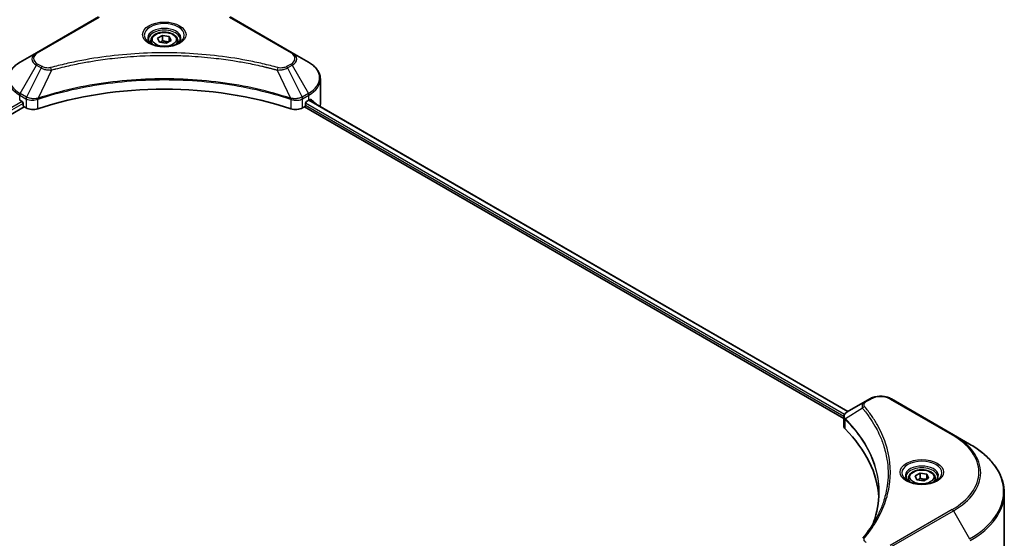
# Model space of a CAD drawing. Units: millimetres. Extents: x 43 to 7532, y 24 to 1288.
# Drawn here: x 516 to 689, y 353 to 445 of the extents above; entities that cross this region are included whole.
import ezdxf

# ---------------------------------------------------------------- set-up
doc = ezdxf.new("R2010")
doc.units = ezdxf.units.MM
doc.header["$LTSCALE"] = 3
doc.layers.add('Visible (ISO)', color=7, linetype='Continuous', lineweight=35)
doc.layers.add('Visible Narrow (ISO)', color=7, linetype='Continuous', lineweight=25)

msp = doc.modelspace()

# ---------------------------------------------------------------- linework, layer by layer
at = {"layer": 'Visible (ISO)'}
for p, q in [((529.4234, 445.0102), (518.5137, 438.7115)), ((563.542, 438.7115), (552.6324, 445.0102)), ((538.6707, 440.8623), (538.6707, 440.3309)), ((539.8329, 441.2571), (540.7077, 441.7622)), ((540.1531, 440.5672), (539.8329, 441.2571)), ((541.3481, 440.3823), (540.1531, 440.5672)), ((540.7077, 441.7622), (541.9027, 441.5773)), ((540.7077, 440.8524), (540.7077, 441.7622)), ((542.2229, 440.8874), (541.3481, 440.3823)), ((541.9027, 441.5773), (542.2229, 440.8874)), ((541.9027, 440.7025), (541.9027, 441.5773)), ((543.385, 440.8623), (543.385, 440.3309)), ((518.5137, 438.7115), (515.6608, 437.0643)), ((566.395, 437.0643), (563.542, 438.7115)), ((530.9152, 437.6132), (530.9159, 437.6136)), ((551.1401, 437.6135), (551.1404, 437.6133)), ((551.311, 437.5912), (551.311, 437.591)), ((551.7221, 437.5359), (551.722, 437.5359)), ((555.7516, 436.8702), (555.7516, 436.8701)), ((568.4921, 429.6646), (568.4921, 434.0687)), ((515.572, 430.3645), (515.9963, 430.1195)), ((516.1781, 429.8046), (516.1781, 429.5246)), ((518.5227, 430.4584), (518.5234, 430.4588)), ((519.1228, 430.8048), (519.1252, 430.8062)), ((562.9233, 430.8104), (562.9331, 430.8048)), ((563.5329, 430.4585), (563.5332, 430.4583)), ((565.8776, 429.5246), (565.8776, 429.8046)), ((566.0595, 430.1195), (566.4837, 430.3645)), ((566.5074, 430.3782), (661.3608, 375.6146)), ((421.4307, 374.4023), (516.36, 429.2097)), ((516.36, 429.2097), (516.6911, 429.0185)), ((565.3646, 429.0185), (565.6958, 429.2097)), ((565.6958, 429.2097), (660.625, 374.4023)), ((665.1879, 377.8241), (664.3775, 377.3563)), ((679.9116, 371.5255), (669.0019, 377.8241)), ((664.3775, 377.3563), (661.2252, 375.5363)), ((660.625, 373.0302), (660.625, 374.6572)), ((660.7408, 374.3354), (660.7414, 374.3351)), ((661.0909, 374.1333), (661.0927, 374.1323)), ((682.7645, 369.8783), (679.9116, 371.5255)), ((667.299, 370.549), (667.3003, 370.5483)), ((673.173, 364.2731), (674.0478, 364.7782)), ((673.4932, 363.5832), (673.173, 364.2731)), ((674.0478, 364.7782), (675.2428, 364.5933)), ((674.0478, 363.8684), (674.0478, 364.7782)), ((675.2428, 364.5933), (675.563, 363.9034)), ((675.2428, 363.7185), (675.2428, 364.5933)), ((672.0109, 363.8783), (672.0109, 363.3469)), ((674.6882, 363.3983), (673.4932, 363.5832)), ((675.563, 363.9034), (674.6882, 363.3983)), ((676.7252, 363.8783), (676.7252, 363.3469)), ((688.8785, 348.9764), (688.8785, 361.2839))]:
    msp.add_line(p, q, dxfattribs=at)
for centre, major_axis, ratio, start_param, end_param in [((541.0279, 438.9727), (2.7857, 0), 0.57735027, 3.62692282, 3.62701417), ((541.0279, 438.9727), (-2.3571, 0), 0.57735027, 0.57230409, 0.57259773), ((541.0279, 438.9727), (-2.3571, 0), 0.57735027, 2.56833258, 2.56853998), ((541.0279, 438.9727), (2.7857, 0), 0.57735027, 5.7971013, 5.79715332), ((541.0279, 406.5694), (44.5714, 0), 0.57735027, 1.04765332, 2.09393933), ((515.9963, 429.9096), (-0.1286, 0.2227), 0.57735027, 3.92699082, 5.49778714), ((566.0595, 429.9096), (-0.1286, -0.2227), 0.57735027, 3.92699082, 5.49778714), ((561.635, 433.1639), (6.8571, 0), 0.57735027, 5.49778714, 5.54273822), ((561.635, 433.5838), (-6.847, 4.7868), 0.07779162, 3.81387335, 3.90751018), ((561.635, 433.5838), (-6.847, 4.7868), 0.07779162, 3.62319497, 3.81387335), ((516.36, 429.4197), (-0.1286, 0.2227), 0.57735027, 0.78539816, 2.35619449), ((517.9033, 429.7184), (1.7143, 0), 0.57735027, 3.92699082, 5.23553198), ((564.1525, 429.7184), (1.7143, 0), 0.57735027, 4.18924598, 5.49778714), ((565.6958, 429.4197), (-0.1286, -0.2227), 0.57735027, 0.78539816, 2.35619449), ((561.635, 429.6646), (6.8571, 0), 0.57735027, 6.1792064, 6.28318531), ((661.4302, 375.1597), (-0.2173, 0.3694), 0.57192456, 6.27803832, 6.2829531), ((661.2301, 373.5676), (-0.8108, -2.0841), 0.56075394, 3.75157576, 3.75945641), ((662.3393, 373.0302), (-1.7143, 0), 0.57735027, 0, 0.523143), ((622.2441, 359.6792), (44.5714, 0), 0.57735027, 0.03293186, 0.523143)]:
    msp.add_ellipse(centre, major_axis=major_axis, ratio=ratio, start_param=start_param, end_param=end_param, dxfattribs=at)
for points, knots in [([(538.6707, 440.8623), (538.6707, 441.0092), (538.7054, 441.1554), (538.8384, 441.4375), (538.9413, 441.5716), (539.2124, 441.8238), (539.3879, 441.9382), (539.7894, 442.1285), (540.0172, 442.203), (540.4966, 442.3036), (540.748, 442.3299), (541.2506, 442.3336), (541.5018, 442.311), (541.9819, 442.2185), (542.2107, 442.1484), (542.6249, 441.9636), (542.8101, 441.8485), (543.1107, 441.5802), (543.2282, 441.4272), (543.3558, 441.1321), (543.385, 440.9974), (543.385, 440.8623)], [2.35619449, 2.35619449, 2.35619449, 2.35619449, 2.62198886, 2.62198886, 2.91161337, 2.91161337, 3.23970828, 3.23970828, 3.57841915, 3.57841915, 3.91455234, 3.91455234, 4.24911174, 4.24911174, 4.58502719, 4.58502719, 4.92367944, 4.92367944, 5.25327908, 5.25327908, 5.49778714, 5.49778714, 5.49778714, 5.49778714]), ([(538.7772, 440.2494), (538.7483, 440.2701), (538.7206, 440.2909), (538.6132, 440.3763), (538.5435, 440.4424), (538.4271, 440.5743), (538.3804, 440.64), (538.3084, 440.768), (538.283, 440.8301), (538.2499, 440.9506), (538.2422, 441.009), (538.2422, 441.0673)], [1.676424822, 1.676424822, 1.676424822, 1.676424822, 1.727875959, 1.727875959, 1.884955592, 1.884955592, 2.042035225, 2.042035225, 2.199114858, 2.199114858, 2.35619449, 2.35619449, 2.35619449, 2.35619449]), ([(538.5407, 440.3736), (538.7778, 440.2368), (539.0578, 440.1166), (539.679, 439.9269), (540.0206, 439.8579), (540.7302, 439.7815), (541.0983, 439.7748), (541.8197, 439.8254), (542.1728, 439.8828), (542.8235, 440.0535), (543.1215, 440.1664), (543.4249, 440.323), (543.4707, 440.348), (543.515, 440.3736)], [4.71238898, 4.71238898, 4.71238898, 4.71238898, 5.01119213, 5.01119213, 5.31351931, 5.31351931, 5.61874121, 5.61874121, 5.92425149, 5.92425149, 6.22732827, 6.22732827, 6.28318531, 6.28318531, 6.28318531, 6.28318531]), ([(543.8136, 441.0673), (543.8136, 441.009), (543.8058, 440.9506), (543.7728, 440.8301), (543.7474, 440.768), (543.6754, 440.64), (543.6287, 440.5743), (543.5123, 440.4424), (543.4426, 440.3763), (543.3351, 440.2909), (543.3074, 440.2701), (543.2786, 440.2494)], [5.497787144, 5.497787144, 5.497787144, 5.497787144, 5.654866776, 5.654866776, 5.811946409, 5.811946409, 5.969026042, 5.969026042, 6.126105675, 6.126105675, 6.177556812, 6.177556812, 6.177556812, 6.177556812]), ([(515.6608, 437.0643), (515.4059, 436.9172), (515.1692, 436.7574), (514.7375, 436.4143), (514.5426, 436.2311), (514.2005, 435.8435), (514.0534, 435.6391), (513.8133, 435.2126), (513.7205, 434.9904), (513.5956, 434.535), (513.5636, 434.3019), (513.5636, 434.0687)], [3.141592654, 3.141592654, 3.141592654, 3.141592654, 3.298672286, 3.298672286, 3.455751919, 3.455751919, 3.612831552, 3.612831552, 3.769911184, 3.769911184, 3.926990817, 3.926990817, 3.926990817, 3.926990817]), ([(568.4921, 434.0687), (568.4921, 434.3019), (568.4602, 434.535), (568.3353, 434.9904), (568.2424, 435.2126), (568.0024, 435.6391), (567.8552, 435.8435), (567.5132, 436.2311), (567.3183, 436.4143), (566.8866, 436.7574), (566.6498, 436.9172), (566.395, 437.0643)], [0.785398163, 0.785398163, 0.785398163, 0.785398163, 0.942477796, 0.942477796, 1.099557429, 1.099557429, 1.256637061, 1.256637061, 1.413716694, 1.413716694, 1.570796327, 1.570796327, 1.570796327, 1.570796327]), ([(566.8281, 430.503), (566.8248, 430.5057), (566.8213, 430.5081), (566.8028, 430.5188), (566.7837, 430.5224), (566.7416, 430.5164), (566.7185, 430.5069), (566.6967, 430.4931)], [-0.0705290281, -0.0705290281, -0.0705290281, -0.0705290281, -0.0678449297, -0.0678449297, -0.056529226, -0.056529226, -0.0452135224, -0.0452135224, -0.0452135224, -0.0452135224]), ([(665.1879, 377.8241), (665.3988, 377.9459), (665.635, 378.0441), (666.1393, 378.1925), (666.4076, 378.2425), (666.9552, 378.2926), (667.2346, 378.2926), (667.7823, 378.2425), (668.0505, 378.1925), (668.5549, 378.0441), (668.791, 377.9459), (669.0019, 377.8241)], [1.57079633, 1.57079633, 1.57079633, 1.57079633, 1.88495559, 1.88495559, 2.19911486, 2.19911486, 2.51327412, 2.51327412, 2.82743339, 2.82743339, 3.14159265, 3.14159265, 3.14159265, 3.14159265]), ([(660.625, 374.6556), (660.6247, 374.7557), (660.6454, 374.8577), (660.7202, 375.0486), (660.7757, 375.1395), (660.927, 375.3231), (661.0311, 375.4129), (661.1701, 375.5033), (661.1913, 375.5164), (661.2129, 375.5291)], [0, 0, 0, 0, 0.043673718, 0.043673718, 0.089096024, 0.089096024, 0.145939145, 0.145939145, 0.155900815, 0.155900815, 0.155900815, 0.155900815]), ([(688.8785, 361.2839), (688.8785, 361.9317), (688.7901, 362.5794), (688.4405, 363.8537), (688.1795, 364.4802), (687.4957, 365.6953), (687.0729, 366.2839), (686.0788, 367.4103), (685.5076, 367.9481), (684.2317, 368.962), (683.5271, 369.438), (682.7645, 369.8783)], [2.35619449, 2.35619449, 2.35619449, 2.35619449, 2.513274123, 2.513274123, 2.670353756, 2.670353756, 2.827433388, 2.827433388, 2.984513021, 2.984513021, 3.141592654, 3.141592654, 3.141592654, 3.141592654]), ([(672.1173, 363.2655), (672.0884, 363.2861), (672.0607, 363.307), (671.9533, 363.3923), (671.8836, 363.4584), (671.7672, 363.5903), (671.7205, 363.656), (671.6485, 363.784), (671.6231, 363.8461), (671.5901, 363.9666), (671.5823, 364.025), (671.5823, 364.0833)], [0.105628495, 0.105628495, 0.105628495, 0.105628495, 0.157079633, 0.157079633, 0.314159265, 0.314159265, 0.471238898, 0.471238898, 0.628318531, 0.628318531, 0.785398163, 0.785398163, 0.785398163, 0.785398163]), ([(672.0109, 363.8783), (672.0109, 364.0252), (672.0455, 364.1714), (672.1785, 364.4536), (672.2814, 364.5876), (672.5526, 364.8399), (672.728, 364.9542), (673.1295, 365.1445), (673.3573, 365.219), (673.8367, 365.3196), (674.0881, 365.346), (674.5908, 365.3496), (674.8419, 365.327), (675.322, 365.2345), (675.5508, 365.1645), (675.965, 364.9796), (676.1502, 364.8646), (676.4508, 364.5963), (676.5684, 364.4433), (676.6959, 364.1481), (676.7252, 364.0134), (676.7252, 363.8783)], [2.35619449, 2.35619449, 2.35619449, 2.35619449, 2.62198886, 2.62198886, 2.91161337, 2.91161337, 3.23970828, 3.23970828, 3.57841915, 3.57841915, 3.91455234, 3.91455234, 4.24911174, 4.24911174, 4.58502719, 4.58502719, 4.92367944, 4.92367944, 5.25327908, 5.25327908, 5.49778714, 5.49778714, 5.49778714, 5.49778714]), ([(677.1537, 364.0833), (677.1537, 364.025), (677.1459, 363.9666), (677.1129, 363.8461), (677.0875, 363.784), (677.0155, 363.656), (676.9688, 363.5903), (676.8524, 363.4584), (676.7827, 363.3923), (676.6753, 363.307), (676.6476, 363.2861), (676.6187, 363.2655)], [3.926990817, 3.926990817, 3.926990817, 3.926990817, 4.08407045, 4.08407045, 4.241150082, 4.241150082, 4.398229715, 4.398229715, 4.555309348, 4.555309348, 4.606760485, 4.606760485, 4.606760485, 4.606760485]), ([(671.8809, 363.3897), (672.1179, 363.2528), (672.398, 363.1327), (673.0191, 362.9429), (673.3607, 362.8739), (674.0704, 362.7976), (674.4385, 362.7908), (675.1598, 362.8414), (675.5129, 362.8989), (676.1637, 363.0696), (676.4617, 363.1825), (676.765, 363.3391), (676.8108, 363.3641), (676.8551, 363.3897)], [0, 0, 0, 0, 0.29880315, 0.29880315, 0.60113033, 0.60113033, 0.90635223, 0.90635223, 1.21186251, 1.21186251, 1.51493929, 1.51493929, 1.57079633, 1.57079633, 1.57079633, 1.57079633])]:
    msp.add_open_spline(points, degree=3, knots=knots, dxfattribs=at)
for points, weights in [([(540.7077, 440.8524), (540.493, 440.6568), (540.3068, 440.5434)], [2.47907954222, 2.65359322647, 2.66928636516]), ([(541.8326, 440.662), (541.2781, 440.6249), (540.7077, 440.8524)], [1.01523736138, 1.14666441016, 1]), ([(674.0478, 363.8684), (673.8331, 363.6729), (673.6469, 363.5594)], [2.47907954222, 2.65359322647, 2.66928636516]), ([(675.1727, 363.678), (674.6182, 363.641), (674.0478, 363.8684)], [1.01523736138, 1.14666441016, 1])]:
    msp.add_rational_spline(points, weights, degree=2, dxfattribs=at)
for points in [[(665.8546, 356.0971), (666.4929, 357.8273), (666.8141, 359.5966), (666.8156, 361.3541)], [(666.815, 361.3615), (666.815, 361.359), (666.815, 361.3566), (666.815, 361.3541)], [(663.9627, 353.299), (664.939, 354.4821), (665.764, 355.7076), (666.4229, 356.9563)]]:
    msp.add_open_spline(points, degree=3, dxfattribs=at)
at = {"layer": 'Visible Narrow (ISO)'}
for p, q in [((518.728, 438.6902), (529.6377, 444.9889)), ((552.4181, 444.9889), (563.3277, 438.6902)), ((519.5384, 436.2677), (518.728, 436.7356)), ((555.8771, 436.8457), (555.8771, 436.8458)), ((563.3277, 436.7356), (562.5173, 436.2677)), ((515.6608, 431.568), (518.5137, 436.5094)), ((519.3241, 436.0415), (516.7706, 430.9273)), ((518.5137, 436.5094), (519.3241, 436.0415)), ((521.1888, 435.6792), (518.8026, 430.7)), ((520.4258, 435.7115), (520.4259, 435.7115)), ((523.2772, 436.2127), (523.2774, 436.2129)), ((560.867, 435.6792), (563.2532, 430.7)), ((561.6299, 435.7115), (561.63, 435.7114)), ((562.7316, 436.0415), (563.542, 436.5094)), ((562.7316, 436.0415), (565.2852, 430.9273)), ((563.542, 436.5094), (566.395, 431.568)), ((516.7706, 430.9273), (515.6608, 431.568)), ((566.395, 431.568), (565.2852, 430.9273)), ((515.9963, 430.1195), (421.1062, 375.3347)), ((516.1781, 429.8046), (421.3317, 375.045)), ((515.572, 430.3645), (515.572, 431.2693)), ((515.572, 431.2693), (516.6818, 430.6286)), ((516.6911, 430.6231), (516.6911, 429.0185)), ((516.7828, 430.5736), (516.7827, 430.5735)), ((517.1253, 430.7713), (517.1243, 430.7708)), ((517.2361, 430.4154), (517.2348, 430.4146)), ((518.7598, 428.861), (518.7598, 430.545)), ((563.296, 430.545), (563.296, 428.861)), ((564.3771, 430.356), (564.3773, 430.3558)), ((564.946, 430.4474), (564.9465, 430.4471)), ((565.3646, 429.0185), (565.3646, 430.6231)), ((565.374, 430.6286), (566.4837, 431.2693)), ((565.8937, 429.9003), (660.7708, 375.1229)), ((566.4572, 430.3492), (661.3106, 375.5856)), ((566.4837, 430.3645), (566.4837, 431.2693)), ((566.6815, 430.4835), (567.224, 430.1703)), ((566.8065, 430.5155), (566.8281, 430.503)), ((565.8754, 429.4909), (660.6351, 374.7814)), ((663.9381, 376.171), (660.9086, 374.3186)), ((664.5918, 377.335), (665.4022, 377.8029)), ((668.7877, 377.8029), (679.6973, 371.5042)), ((660.7231, 374.7306), (660.7241, 374.73)), ((660.8543, 372.5357), (660.8543, 374.2197)), ((667.0953, 371.0516), (667.0957, 371.0513)), ((679.6973, 358.3519), (668.7877, 352.0533)), ((669.0019, 351.8271), (679.9116, 358.1257)), ((679.9116, 358.1257), (682.7645, 353.1843))]:
    msp.add_line(p, q, dxfattribs=at)
for centre, major_axis in [((541.0279, 441.9121), (-3.8204, 0)), ((541.0279, 441.0722), (2.1, 0)), ((674.368, 364.9281), (-3.8204, 0)), ((674.368, 364.0883), (2.1, 0))]:
    msp.add_ellipse(centre, major_axis=major_axis, ratio=0.57735027, dxfattribs=at)
for centre, major_axis, ratio, start_param, end_param in [((541.0279, 441.8096), (-3.5173, 0), 0.57735027, 2.35619449, 7.06858347), ((541.0279, 441.3147), (2.9112, 0), 0.57735027, 5.59811367, 10.10984959), ((541.0279, 441.0673), (-2.7857, 0), 0.57735027, 3.14159265, 6.28318531), ((541.0279, 440.8623), (-2.3571, 0), 0.57735027, 0, 0.56017967), ((541.0279, 440.8623), (2.3571, 0), 0.57735027, 5.72300564, 6.28318531), ((520.4208, 437.6104), (-2.697, 0), 0.57735027, 5.49778714, 7.06858347), ((520.4208, 437.7129), (-2.3939, 0), 0.57735027, 5.49778714, 7.06858347), ((518.728, 438.3403), (-0.2143, 0.3712), 0.57735027, 5.49778714, 6.28318531), ((563.3277, 438.3403), (0.2143, 0.3712), 0.57735027, 0, 0.78539816), ((561.635, 437.7129), (2.3939, 0), 0.57735027, 5.49778714, 7.06858347), ((561.635, 437.6104), (2.697, 0), 0.57735027, 5.49778714, 7.06858347), ((520.4208, 434.3161), (-6.7316, 0), 0.57735027, 5.49778714, 7.06858347), ((518.728, 436.3857), (-0.2143, -0.3712), 0.57735027, 3.92699082, 4.71238898), ((563.3277, 436.3857), (0.2143, -0.3712), 0.57735027, 1.57079633, 2.35619449), ((561.635, 434.3161), (6.7316, 0), 0.57735027, 5.49778714, 7.06858347), ((519.5384, 435.9178), (-0.2143, -0.3712), 0.57735027, 3.92699082, 4.71238898), ((521.0195, 435.7455), (0.1137, -0.4132), 0.35119009, 1.31403463, 2.47714191), ((561.0362, 435.7455), (-0.1137, -0.4132), 0.35119009, 3.8060434, 4.96915068), ((562.5173, 435.9178), (0.2143, -0.3712), 0.57735027, 1.57079633, 2.35619449), ((520.4208, 434.0687), (-6.8571, 0), 0.57735027, 0, 0.78539816), ((561.635, 434.0687), (6.8571, 0), 0.57735027, 5.49778714, 6.28318531), ((515.8751, 431.4443), (-0.2143, -0.3712), 0.57735027, 4.71238898, 5.49778714), ((566.1807, 431.4443), (-0.2143, 0.3712), 0.57735027, 3.92699082, 4.71238898), ((516.9848, 430.8035), (0.2143, 0.3712), 0.57735027, 1.57079633, 2.35619449), ((516.7851, 429.6491), (0.7217, -1.0434), 0.50851241, 2.30986305, 2.32032383), ((516.9942, 430.7981), (-0.2173, -0.3694), 0.57192456, 4.71650889, 5.50242059), ((517.0738, 429.1365), (1.1772, -1.8817), 0.47714906, 2.42080406, 2.42868471), ((518.5456, 430.7594), (-0.182, 0.388), 0.32125202, 3.98495359, 4.38504538), ((518.6018, 430.7821), (0.1349, -0.4068), 0.40712817, 0.88674396, 1.23511653), ((563.454, 430.7821), (0.1349, 0.4068), 0.40712817, 1.90647612, 2.25484869), ((563.5101, 430.7594), (-0.182, -0.388), 0.32125202, 5.03973231, 5.43982437), ((564.982, 429.137), (1.1771, 1.8811), 0.47715929, 0.71303098, 0.72091287), ((565.0616, 430.7981), (-0.2173, 0.3694), 0.57192456, 3.92235737, 4.70826907), ((565.0709, 430.8035), (0.2143, -0.3712), 0.57735027, 0.78539816, 1.57079633), ((565.2706, 429.6491), (0.7217, 1.0433), 0.50851095, 0.82129852, 0.83175967), ((665.4022, 377.453), (-0.2143, 0.3712), 0.57735027, 5.49778714, 6.28318531), ((667.0949, 376.8256), (2.3939, 0), 0.57735027, 0.78539816, 2.35619449), ((668.7877, 377.453), (0.2143, 0.3712), 0.57735027, 0, 0.78539816), ((664.2933, 376.13), (-0.3306, -0.2728), 0.7371107, 4.16590415, 5.32901143), ((664.5918, 376.9851), (-0.2143, 0.3712), 0.57735027, 5.49778714, 6.28318531), ((661.2255, 374.3434), (0.2604, 0.3404), 0.7825254, 2.02708282, 2.42717461), ((661.2579, 374.315), (-0.3038, -0.3023), 0.70765843, 5.32110362, 5.66947619), ((667.0949, 372.2693), (-3.303, 0), 0.57735027, 5.19751307, 5.19759502), ((667.0949, 372.0218), (3.4286, 0), 0.57735027, 2.00772271, 2.00778721), ((679.6973, 371.1543), (0.2143, 0.3712), 0.57735027, 0, 0.78539816), ((668.3071, 364.9281), (16.1082, 0), 0.57735027, 5.49778714, 7.06858347), ((668.3071, 364.8256), (16.4112, 0), 0.57735027, 5.49778714, 7.06858347), ((668.3071, 361.5313), (20.4459, 0), 0.57735027, 5.49778714, 7.06858347), ((674.368, 364.8256), (-3.5173, 0), 0.57735027, 2.35619449, 7.06858347), ((674.368, 364.3307), (2.9112, 0), 0.57735027, 5.59811367, 10.10984959), ((674.368, 364.0833), (-2.7857, 0), 0.57735027, 3.14159265, 6.28318531), ((674.368, 363.8783), (-2.3571, 0), 0.57735027, 0, 0.56017967), ((674.368, 363.8783), (2.3571, 0), 0.57735027, 5.72300564, 6.28318531), ((668.3071, 361.2839), (20.5714, 0), 0.57735027, 5.49778714, 6.28318531), ((679.6973, 358.002), (0.2143, -0.3712), 0.57735027, 1.57079633, 2.35619449), ((664.2933, 353.0263), (-0.3306, 0.2728), 0.7371107, 5.25887382, 6.28368277)]:
    msp.add_ellipse(centre, major_axis=major_axis, ratio=ratio, start_param=start_param, end_param=end_param, dxfattribs=at)
for points, knots in [([(561.0362, 436.0954), (560.147, 436.34), (558.3422, 436.797), (554.6389, 437.5767), (549.863, 438.2932), (542.0302, 438.8721), (534.1031, 438.5808), (527.4169, 437.5765), (523.7136, 436.7971), (521.9087, 436.34), (521.0195, 436.0954)], [0, 0, 0, 0, 0.34472946, 0.68945893, 1.37891786, 2.06837678, 3.44729464, 4.13675357, 4.48148303, 4.82621249, 4.82621249, 4.82621249, 4.82621249]), ([(521.1888, 435.6792), (521.2088, 435.6845), (521.2288, 435.6899), (521.2488, 435.6952), (521.3669, 435.7268), (521.5393, 435.7726), (521.6501, 435.8017), (521.7198, 435.8199), (521.7755, 435.8344), (521.837, 435.8504), (521.8654, 435.8577), (521.8953, 435.8655), (521.9296, 435.8744), (522.4248, 436.003), (522.9441, 436.1332), (523.4303, 436.2495), (523.5767, 436.2846), (523.7232, 436.3191), (523.8745, 436.3542), (524.7792, 436.564), (525.6976, 436.7562), (526.6253, 436.9317), (527.3993, 437.078), (528.1852, 437.2139), (528.9725, 437.3366), (530.0728, 437.5081), (531.1747, 437.6545), (532.2923, 437.7786), (533.7613, 437.9419), (535.2499, 438.0662), (536.7407, 438.1462), (539.1413, 438.275), (541.5502, 438.2932), (543.9554, 438.2058), (544.4093, 438.1893), (544.8626, 438.1691), (545.3153, 438.1448), (546.8064, 438.065), (548.2926, 437.942), (549.7636, 437.7786), (550.8813, 437.6545), (551.9834, 437.5082), (553.0837, 437.3367), (553.8708, 437.214), (554.6565, 437.0781), (555.4303, 436.9317), (556.358, 436.7562), (557.2763, 436.5639), (558.1813, 436.3542), (558.2552, 436.337), (558.329, 436.3198), (558.4028, 436.3024), (558.4753, 436.2854), (558.5476, 436.2682), (558.6199, 436.251), (558.6909, 436.234), (558.7617, 436.217), (558.8325, 436.1999), (558.9019, 436.1831), (558.9712, 436.1662), (559.0404, 436.1493), (559.1081, 436.1327), (559.1757, 436.116), (559.2433, 436.0993), (559.3092, 436.0829), (559.3751, 436.0665), (559.4409, 436.05), (559.5026, 436.0346), (559.5642, 436.019), (559.6259, 436.0034), (559.6877, 435.9878), (559.7496, 435.972), (559.8114, 435.9562), (559.8709, 435.9411), (559.9303, 435.9258), (559.9896, 435.9105), (560.0411, 435.8972), (560.0926, 435.8839), (560.144, 435.8705), (560.1974, 435.8567), (560.2507, 435.8427), (560.304, 435.8288), (560.3531, 435.8159), (560.4021, 435.803), (560.4511, 435.7901), (560.5442, 435.7655), (560.6098, 435.7484), (560.7172, 435.7195), (560.7544, 435.7095), (560.7945, 435.6987), (560.8267, 435.69), (560.8401, 435.6864), (560.8535, 435.6828), (560.867, 435.6792)], [-4.82621249, -4.82621249, -4.82621249, -4.82621249, -4.81844842, -4.81844842, -4.81844842, -4.77269349, -4.77269349, -4.77269349, -4.74390962, -4.74390962, -4.74390962, -4.73061692, -4.73061692, -4.73061692, -4.53913686, -4.53913686, -4.53913686, -4.48148303, -4.48148303, -4.48148303, -4.13675357, -4.13675357, -4.13675357, -3.84919093, -3.84919093, -3.84919093, -3.44729464, -3.44729464, -3.44729464, -2.91901319, -2.91901319, -2.91901319, -2.06837678, -2.06837678, -2.06837678, -1.90783066, -1.90783066, -1.90783066, -1.37891786, -1.37891786, -1.37891786, -0.97698999, -0.97698999, -0.97698999, -0.68945893, -0.68945893, -0.68945893, -0.34472946, -0.34472946, -0.34472946, -0.31656511, -0.31656511, -0.31656511, -0.28890509, -0.28890509, -0.28890509, -0.26177095, -0.26177095, -0.26177095, -0.23519152, -0.23519152, -0.23519152, -0.20920511, -0.20920511, -0.20920511, -0.18386262, -0.18386262, -0.18386262, -0.16011563, -0.16011563, -0.16011563, -0.13625792, -0.13625792, -0.13625792, -0.11332385, -0.11332385, -0.11332385, -0.09343365, -0.09343365, -0.09343365, -0.07279556, -0.07279556, -0.07279556, -0.05381314, -0.05381314, -0.05381314, -0.01773212, -0.01773212, -0.01773212, -0.00521417, -0.00521417, -0.00521417, 0, 0, 0, 0]), ([(519.3241, 436.0415), (519.4553, 435.9667), (519.6492, 435.8889), (519.8094, 435.8402), (519.8617, 435.8243), (519.9127, 435.8102), (519.9638, 435.7973), (520.0715, 435.7702), (520.1789, 435.7475), (520.3071, 435.7279), (520.4054, 435.7128), (520.506, 435.7012), (520.6082, 435.6929), (520.6523, 435.6893), (520.6967, 435.6863), (520.7413, 435.6839), (520.8893, 435.676), (521.0399, 435.6744), (521.1888, 435.6792)], [-0.187504168, -0.187504168, -0.187504168, -0.187504168, -0.134326228, -0.134326228, -0.134326228, -0.116955095, -0.116955095, -0.116955095, -0.080358929, -0.080358929, -0.080358929, -0.0522949, -0.0522949, -0.0522949, -0.040179465, -0.040179465, -0.040179465, 0, 0, 0, 0]), ([(521.0195, 436.0954), (520.9159, 436.0669), (520.6933, 436.0298), (520.1522, 436.0285), (519.7549, 436.1428), (519.5384, 436.2677)], [0, 0, 0, 0, 0.040179465, 0.080358929, 0.187504168, 0.187504168, 0.187504168, 0.187504168]), ([(560.867, 435.6792), (561.0066, 435.6747), (561.1498, 435.6758), (561.2877, 435.6825), (561.3459, 435.6853), (561.4037, 435.6891), (561.4615, 435.694), (561.5689, 435.7031), (561.6748, 435.7158), (561.7776, 435.7322), (561.8614, 435.7457), (561.9433, 435.7617), (562.0232, 435.78), (562.1499, 435.8092), (562.2551, 435.8398), (562.3666, 435.8788), (562.4897, 435.9218), (562.6272, 435.9829), (562.7316, 436.0415)], [-0.187502416, -0.187502416, -0.187502416, -0.187502416, -0.149825893, -0.149825893, -0.149825893, -0.133930297, -0.133930297, -0.133930297, -0.104414332, -0.104414332, -0.104414332, -0.080358178, -0.080358178, -0.080358178, -0.04217927, -0.04217927, -0.04217927, 0, 0, 0, 0]), ([(562.5173, 436.2677), (562.355, 436.174), (562.0171, 436.0566), (561.478, 436.0165), (561.1744, 436.0574), (561.0362, 436.0954)], [0, 0, 0, 0, 0.080358178, 0.133930297, 0.187502416, 0.187502416, 0.187502416, 0.187502416]), ([(563.2532, 430.7), (559.4029, 431.9722), (551.0696, 433.869), (537.6558, 434.4434), (526.7313, 433.0095), (520.7277, 431.3361), (518.8026, 430.7)], [-5.47772979, -5.47772979, -5.47772979, -5.47772979, -3.91266414, -2.34759848, -0.78253283, 0, 0, 0, 0]), ([(518.8154, 430.5676), (520.7353, 431.2041), (522.7376, 431.7573), (524.8001, 432.2219), (528.9251, 433.1511), (533.2924, 433.7237), (537.7091, 433.9137), (542.1259, 434.1038), (546.5922, 433.9113), (550.9108, 433.3455), (555.2295, 432.7797), (559.4006, 431.8406), (563.2404, 430.5676)], [0, 0, 0, 0, 0.78253283, 0.78253283, 0.78253283, 2.34759848, 2.34759848, 2.34759848, 3.91266414, 3.91266414, 3.91266414, 5.47772979, 5.47772979, 5.47772979, 5.47772979]), ([(516.6911, 430.6231), (516.994, 430.4458), (517.4146, 430.346), (517.8412, 430.3538), (518.1611, 430.3597), (518.4843, 430.4252), (518.7598, 430.545)], [-0.196787795, -0.196787795, -0.196787795, -0.196787795, -0.084337626, -0.084337626, -0.084337626, 0, 0, 0, 0]), ([(518.7221, 430.69), (518.55, 430.6579), (518.3687, 430.6374), (518.1897, 430.6307), (518.0685, 430.6261), (517.9475, 430.6278), (517.8279, 430.636), (517.7169, 430.6437), (517.6109, 430.6565), (517.5081, 430.6745), (517.2453, 430.7206), (516.9826, 430.8075), (516.782, 430.9208)], [0, 0, 0, 0, 0.05028531, 0.05028531, 0.05028531, 0.084337626, 0.084337626, 0.084337626, 0.115936047, 0.115936047, 0.115936047, 0.196787795, 0.196787795, 0.196787795, 0.196787795]), ([(563.296, 430.545), (563.4796, 430.4651), (563.6839, 430.409), (563.8948, 430.379), (564.1058, 430.3491), (564.3234, 430.3455), (564.532, 430.3673), (564.845, 430.3999), (565.1375, 430.4901), (565.3646, 430.6231)], [-0.196787795, -0.196787795, -0.196787795, -0.196787795, -0.140562711, -0.140562711, -0.140562711, -0.084337626, -0.084337626, -0.084337626, 0, 0, 0, 0]), ([(565.2738, 430.9208), (565.1496, 430.8507), (565.0016, 430.7892), (564.8483, 430.7439), (564.7433, 430.7129), (564.6343, 430.6884), (564.5188, 430.6695), (564.4191, 430.6532), (564.3167, 430.6416), (564.2127, 430.6351), (564.119, 430.6292), (564.0239, 430.6273), (563.9287, 430.6292), (563.8516, 430.6306), (563.7747, 430.6346), (563.6981, 430.641), (563.5749, 430.6513), (563.4522, 430.6678), (563.3336, 430.69)], [0, 0, 0, 0, 0.050060504, 0.050060504, 0.050060504, 0.084337626, 0.084337626, 0.084337626, 0.113903258, 0.113903258, 0.113903258, 0.140562711, 0.140562711, 0.140562711, 0.162131477, 0.162131477, 0.162131477, 0.196787795, 0.196787795, 0.196787795, 0.196787795]), ([(664.3775, 377.3563), (664.2471, 377.281), (664.1132, 377.1686), (664.0337, 377.0732), (664.0078, 377.0421), (663.9854, 377.0114), (663.9657, 376.9804), (663.9242, 376.9151), (663.8928, 376.8486), (663.8698, 376.7682), (663.8522, 376.7065), (663.8421, 376.6427), (663.841, 376.576), (663.8406, 376.5472), (663.8419, 376.5178), (663.8449, 376.4879), (663.855, 376.3887), (663.883, 376.2841), (663.9381, 376.171)], [-0.187504168, -0.187504168, -0.187504168, -0.187504168, -0.134326228, -0.134326228, -0.134326228, -0.116955095, -0.116955095, -0.116955095, -0.080358929, -0.080358929, -0.080358929, -0.0522949, -0.0522949, -0.0522949, -0.040179465, -0.040179465, -0.040179465, 0, 0, 0, 0]), ([(663.9381, 376.171), (663.9476, 376.1593), (663.9571, 376.1476), (663.9666, 376.1359), (664.0225, 376.0671), (664.1029, 375.967), (664.1539, 375.9026), (664.1859, 375.8621), (664.2114, 375.8297), (664.2394, 375.794), (664.2524, 375.7775), (664.2659, 375.7602), (664.2815, 375.7403), (664.5063, 375.4532), (664.7314, 375.1537), (664.9323, 374.8733), (664.9928, 374.7888), (665.0525, 374.7043), (665.1131, 374.617), (665.476, 374.095), (665.8107, 373.5638), (666.116, 373.0273), (666.3706, 372.5798), (666.6066, 372.1258), (666.8194, 371.671), (667.1169, 371.0355), (667.3705, 370.3993), (667.5862, 369.7537), (667.8697, 368.905), (668.0856, 368.0453), (668.2246, 367.1843), (668.4484, 365.7979), (668.4804, 364.4069), (668.3296, 363.0179), (668.3011, 362.7558), (668.266, 362.4941), (668.2238, 362.2329), (668.0848, 361.3723), (667.87, 360.5154), (667.5863, 359.6665), (667.3707, 359.0215), (667.1173, 358.3853), (666.8197, 357.7503), (666.6952, 357.4847), (666.5628, 357.2195), (666.4233, 356.9558)], [-4.82621249, -4.82621249, -4.82621249, -4.82621249, -4.81844842, -4.81844842, -4.81844842, -4.77269349, -4.77269349, -4.77269349, -4.74390962, -4.74390962, -4.74390962, -4.73061692, -4.73061692, -4.73061692, -4.53913686, -4.53913686, -4.53913686, -4.48148303, -4.48148303, -4.48148303, -4.13675357, -4.13675357, -4.13675357, -3.84919093, -3.84919093, -3.84919093, -3.44729464, -3.44729464, -3.44729464, -2.91901319, -2.91901319, -2.91901319, -2.06837678, -2.06837678, -2.06837678, -1.90783066, -1.90783066, -1.90783066, -1.37891786, -1.37891786, -1.37891786, -0.97698999, -0.97698999, -0.97698999, -0.8088608, -0.8088608, -0.8088608, -0.8088608]), ([(664.2933, 376.4799), (664.2439, 376.5397), (664.1796, 376.6683), (664.1773, 376.9807), (664.3753, 377.2101), (664.5918, 377.335)], [0, 0, 0, 0, 0.040179465, 0.080358929, 0.187504168, 0.187504168, 0.187504168, 0.187504168]), ([(664.2933, 353.3763), (664.7169, 353.8896), (665.5085, 354.9317), (666.859, 357.0698), (668.1001, 359.8271), (669.1026, 364.3494), (668.5981, 368.9261), (666.8586, 372.7864), (665.5087, 374.9245), (664.7169, 375.9665), (664.2933, 376.4799)], [0, 0, 0, 0, 0.34472946, 0.68945893, 1.37891786, 2.06837678, 3.44729464, 4.13675357, 4.48148303, 4.82621249, 4.82621249, 4.82621249, 4.82621249]), ([(660.8718, 374.3763), (660.7937, 374.4887), (660.7465, 374.6002), (660.7276, 374.7076), (660.7149, 374.7804), (660.7151, 374.8518), (660.7271, 374.9222), (660.7382, 374.9875), (660.7588, 375.0496), (660.7891, 375.1094), (660.8664, 375.2626), (661.0177, 375.4139), (661.214, 375.5297)], [0, 0, 0, 0, 0.05028531, 0.05028531, 0.05028531, 0.084337626, 0.084337626, 0.084337626, 0.115936047, 0.115936047, 0.115936047, 0.196787795, 0.196787795, 0.196787795, 0.196787795]), ([(660.8863, 374.1917), (661.9899, 373.0826), (662.9502, 371.9253), (663.7565, 370.7336), (665.369, 368.3502), (666.3621, 365.828), (666.6918, 363.2777), (666.7743, 362.6401), (666.8153, 362.0008), (666.815, 361.3615)], [0, 0, 0, 0, 0.78253283, 0.78253283, 0.78253283, 2.34759848, 2.34759848, 2.34759848, 2.73885736, 2.73885736, 2.73885736, 2.73885736]), ([(665.7101, 355.7172), (665.7186, 355.7384), (666.7158, 358.2548), (667.3879, 363.4363), (664.8997, 369.7461), (662.0144, 373.2048), (660.9086, 374.3186)], [-3.92600346, -3.92600346, -3.92600346, -3.92600346, -3.91266414, -2.34759848, -0.78253283, 0, 0, 0, 0]), ([(664.5918, 352.5211), (664.4294, 352.6149), (664.2261, 352.81), (664.1567, 353.1212), (664.2275, 353.2965), (664.2933, 353.3763)], [0, 0, 0, 0, 0.080358178, 0.133930297, 0.187502416, 0.187502416, 0.187502416, 0.187502416])]:
    msp.add_open_spline(points, degree=3, knots=knots, dxfattribs=at)
for points in [[(518.8026, 430.7), (518.7749, 430.6984), (518.7481, 430.6948), (518.7221, 430.69)], [(518.7598, 430.545), (518.7782, 430.5537), (518.7967, 430.5614), (518.8154, 430.5676)], [(563.2404, 430.5676), (563.259, 430.5614), (563.2776, 430.5537), (563.296, 430.545)], [(563.3336, 430.69), (563.3076, 430.6948), (563.2809, 430.6984), (563.2532, 430.7)], [(660.625, 374.6556), (660.6259, 374.4958), (660.7062, 374.3418), (660.8543, 374.2197)], [(660.9086, 374.3186), (660.8958, 374.3405), (660.8836, 374.3594), (660.8718, 374.3763)], [(660.8543, 374.2197), (660.8649, 374.2116), (660.8756, 374.2025), (660.8863, 374.1917)]]:
    msp.add_open_spline(points, degree=3, dxfattribs=at)

doc.saveas('drawing.dxf')
